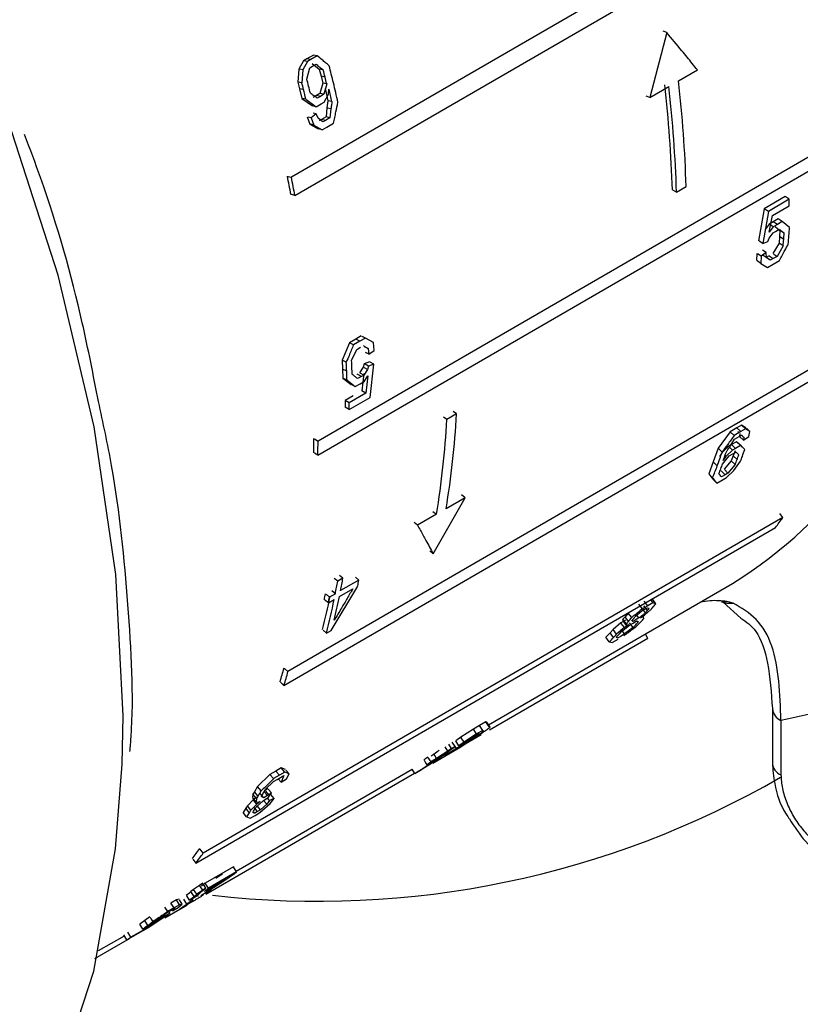
# Model space of a CAD drawing. Units: millimetres. Extents: x 10 to 416, y 10 to 287.
# Drawn here: x 354 to 357, y 74 to 78 of the extents above; entities that cross this region are included whole.
import ezdxf

# ---------------------------------------------------------------- set-up
doc = ezdxf.new("R2010")
doc.units = ezdxf.units.MM

msp = doc.modelspace()

# ---------------------------------------------------------------- linework, layer by layer
at = {"color": 7, "linetype": 'Continuous', "lineweight": 25}
for p, q in [((357.2715, 78.3651), (355.2868, 77.2159)), ((355.2989, 77.1533), (357.2836, 78.3024)), ((356.572, 77.7116), (356.5139, 77.489)), ((356.572, 77.7116), (356.5601, 77.7158)), ((355.3621, 77.634), (355.3402, 77.6213)), ((355.3754, 77.6318), (355.3621, 77.634)), ((355.3283, 77.6144), (355.3127, 77.5863)), ((355.3416, 77.6122), (355.3261, 77.584)), ((355.3402, 77.6213), (355.3283, 77.6144)), ((355.3416, 77.6122), (355.3283, 77.6144)), ((355.3535, 77.6191), (355.3402, 77.6213)), ((355.3535, 77.6191), (355.3416, 77.6122)), ((355.3754, 77.6318), (355.3535, 77.6191)), ((355.3581, 77.6053), (355.3825, 77.5858)), ((355.3595, 77.5961), (355.3715, 77.603)), ((355.3127, 77.5863), (355.3092, 77.5419)), ((355.3261, 77.584), (355.3153, 77.5859)), ((355.3261, 77.584), (355.3226, 77.5394)), ((355.3399, 77.5523), (355.3496, 77.5903)), ((355.3496, 77.5903), (355.3595, 77.5961)), ((355.3959, 77.5833), (355.3825, 77.5858)), ((355.3825, 77.5858), (355.3886, 77.5616)), ((356.612, 77.5458), (356.6771, 77.5835)), ((355.3226, 77.5394), (355.3092, 77.5419)), ((355.3092, 77.5419), (355.315, 77.5189)), ((355.3942, 77.5387), (355.3847, 77.5028)), ((355.402, 77.559), (355.3886, 77.5616)), ((355.3886, 77.5616), (355.3942, 77.5387)), ((355.4077, 77.536), (355.3942, 77.5387)), ((355.4077, 77.536), (355.3982, 77.5)), ((355.3284, 77.5164), (355.315, 77.5189)), ((355.315, 77.5189), (355.3231, 77.4859)), ((355.3847, 77.5028), (355.3728, 77.4959)), ((355.3982, 77.5), (355.3847, 77.5028)), ((355.3982, 77.5), (355.3863, 77.493)), ((355.399, 77.4728), (355.4133, 77.4985)), ((355.4021, 77.5201), (355.412, 77.4782)), ((356.5139, 77.489), (356.579, 77.5267)), ((355.3365, 77.4831), (355.3231, 77.4859)), ((355.3231, 77.4859), (355.3586, 77.4602)), ((355.3365, 77.4831), (355.3721, 77.4573)), ((355.3728, 77.4959), (355.3619, 77.4895)), ((355.3721, 77.4573), (355.389, 77.4671)), ((355.3863, 77.493), (355.3728, 77.4959)), ((355.3863, 77.493), (355.3753, 77.4867)), ((355.389, 77.4671), (355.399, 77.4728)), ((355.412, 77.4782), (355.4087, 77.4533)), ((355.4255, 77.4752), (355.412, 77.4782)), ((356.5139, 77.489), (356.5019, 77.494)), ((355.3721, 77.4327), (355.3548, 77.4198)), ((355.3721, 77.4573), (355.3586, 77.4602)), ((355.3721, 77.4327), (355.3612, 77.4352)), ((355.3789, 77.4179), (355.3721, 77.4327)), ((355.4087, 77.4533), (355.4054, 77.4228)), ((355.4222, 77.4502), (355.4113, 77.4527)), ((355.4222, 77.4502), (355.419, 77.4196)), ((355.3413, 77.4229), (355.3503, 77.398)), ((355.3548, 77.4198), (355.3439, 77.4223)), ((355.3503, 77.398), (355.3786, 77.3816)), ((355.3639, 77.3948), (355.3529, 77.3974)), ((355.3548, 77.4198), (355.3639, 77.3948)), ((355.3856, 77.4132), (355.3789, 77.4179)), ((355.3905, 77.4142), (355.3815, 77.409)), ((355.4054, 77.4228), (355.3905, 77.4142)), ((355.4041, 77.4109), (355.3905, 77.4142)), ((355.4041, 77.4109), (355.3951, 77.4058)), ((355.419, 77.4196), (355.4041, 77.4109)), ((355.419, 77.4196), (355.4054, 77.4228)), ((355.4081, 77.3875), (355.431, 77.4007)), ((355.3639, 77.3948), (355.3922, 77.3783)), ((357.1964, 77.3658), (355.3781, 76.3131)), ((355.3922, 77.3783), (355.3786, 77.3816)), ((355.3922, 77.3783), (355.4081, 77.3875)), ((355.3775, 76.2642), (357.1568, 77.2944)), ((355.2757, 77.219), (355.2868, 77.2159)), ((356.6054, 77.165), (356.5932, 77.1715)), ((356.6054, 77.165), (356.6385, 77.1841)), ((355.2989, 77.1533), (355.2877, 77.1566)), ((356.9774, 77.1497), (356.9058, 77.1082)), ((356.9916, 77.1409), (356.9199, 77.0994)), ((356.9916, 77.1409), (356.9774, 77.1497)), ((356.9058, 77.1082), (356.8867, 76.9987)), ((356.9199, 77.0994), (356.9008, 76.9894)), ((356.9199, 77.0994), (356.9058, 77.1082)), ((356.934, 77.0855), (356.9907, 77.1183)), ((356.9367, 77.064), (356.9228, 77.056)), ((356.9233, 77.0282), (356.934, 77.0855)), ((356.9536, 77.0738), (356.9367, 77.064)), ((356.9508, 77.0549), (356.9367, 77.064)), ((356.9677, 77.0647), (356.9508, 77.0549)), ((356.9677, 77.0647), (356.9536, 77.0738)), ((356.9925, 77.0446), (356.9677, 77.0647)), ((356.9228, 77.056), (356.9092, 77.0374)), ((356.9369, 77.0468), (356.9228, 77.056)), ((356.923, 77.0076), (356.9367, 77.0262)), ((356.9369, 77.0468), (356.9233, 77.0282)), ((356.9367, 77.0262), (356.9446, 77.0308)), ((356.9508, 77.0549), (356.9369, 77.0468)), ((356.9434, 77.0476), (356.9598, 77.0336)), ((356.9446, 77.0308), (356.9576, 77.0383)), ((356.9598, 77.0336), (356.9583, 77.0127)), ((356.9739, 77.0242), (356.9598, 77.0336)), ((356.9008, 76.9894), (356.8883, 76.9976)), ((356.9008, 76.9894), (356.9185, 76.9964)), ((356.9185, 76.9964), (356.923, 77.0076)), ((356.9583, 77.0127), (356.9566, 76.9908)), ((356.9724, 77.0032), (356.9583, 77.0127)), ((356.9129, 76.9582), (356.8948, 76.9456)), ((356.9129, 76.9582), (356.9004, 76.9666)), ((356.9133, 76.9407), (356.9129, 76.9582)), ((356.9566, 76.9908), (356.9355, 76.9547)), ((356.9707, 76.9812), (356.9496, 76.945)), ((356.9707, 76.9812), (356.9566, 76.9908)), ((356.8807, 76.9552), (356.8796, 76.9306)), ((356.8937, 76.9209), (356.8812, 76.9295)), ((356.8948, 76.9456), (356.8823, 76.9541)), ((356.8948, 76.9456), (356.8937, 76.9209)), ((356.9127, 76.9415), (356.8992, 76.9503)), ((356.9226, 76.9472), (356.9127, 76.9415)), ((356.9267, 76.9318), (356.9143, 76.9404)), ((356.9226, 76.9472), (356.9367, 76.9375)), ((356.9367, 76.9375), (356.9267, 76.9318)), ((356.9359, 76.9185), (356.9578, 76.9311)), ((356.9496, 76.945), (356.9367, 76.9375)), ((356.8937, 76.9209), (356.917, 76.9075)), ((356.917, 76.9075), (356.9359, 76.9185)), ((357.26, 76.6729), (355.2752, 75.5239)), ((355.5072, 76.6618), (355.4853, 76.6491)), ((355.5213, 76.6548), (355.4994, 76.6421)), ((355.5261, 76.6728), (355.5072, 76.6618)), ((355.5213, 76.6548), (355.5072, 76.6618)), ((355.5402, 76.6657), (355.5213, 76.6548)), ((355.5677, 76.6498), (355.5402, 76.6657)), ((355.2615, 75.4765), (357.2463, 76.6256)), ((355.4853, 76.6491), (355.4607, 76.5898)), ((355.4994, 76.6421), (355.4853, 76.6491)), ((355.493, 76.5882), (355.5105, 76.6264)), ((355.5105, 76.6264), (355.5235, 76.6339)), ((355.5493, 76.6293), (355.5375, 76.6353)), ((355.5493, 76.6293), (355.5522, 76.6103)), ((355.5522, 76.6103), (355.57, 76.6231)), ((355.57, 76.6231), (355.5677, 76.6498)), ((355.4748, 76.5826), (355.4607, 76.5898)), ((355.4607, 76.5898), (355.462, 76.5592)), ((355.4762, 76.5518), (355.462, 76.5592)), ((355.462, 76.5592), (355.4631, 76.5287)), ((355.5329, 76.5655), (355.5203, 76.5463)), ((355.5366, 76.5772), (355.5329, 76.5655)), ((355.547, 76.5579), (355.5344, 76.5387)), ((355.547, 76.5579), (355.5352, 76.5643)), ((355.5546, 76.584), (355.5366, 76.5772)), ((355.5507, 76.5697), (355.5389, 76.5759)), ((355.5507, 76.5697), (355.547, 76.5579)), ((355.5687, 76.5765), (355.5507, 76.5697)), ((355.5568, 76.4622), (355.5687, 76.5765)), ((355.5687, 76.5765), (355.5569, 76.5828)), ((355.4773, 76.5212), (355.4631, 76.5287)), ((355.4631, 76.5287), (355.491, 76.5069)), ((355.4773, 76.5212), (355.5052, 76.4992)), ((355.5265, 76.5341), (355.5123, 76.5417)), ((355.5265, 76.5341), (355.5136, 76.5266)), ((355.5344, 76.5387), (355.5226, 76.5451)), ((355.5344, 76.5387), (355.5265, 76.5341)), ((355.5345, 76.5439), (355.5275, 76.4847)), ((355.536, 76.517), (355.5487, 76.5362)), ((355.5487, 76.5362), (355.5417, 76.4767)), ((355.5052, 76.4992), (355.491, 76.5069)), ((355.5052, 76.4992), (355.5221, 76.509)), ((355.5221, 76.509), (355.536, 76.517)), ((355.4985, 76.4679), (355.4708, 76.4519)), ((355.5417, 76.4767), (355.485, 76.4439)), ((355.4852, 76.4207), (355.5568, 76.4622)), ((355.5417, 76.4767), (355.5275, 76.4847)), ((355.485, 76.4439), (355.4708, 76.4519)), ((355.4708, 76.4519), (355.471, 76.4288)), ((355.4852, 76.4207), (355.471, 76.4288)), ((355.8194, 76.387), (355.8074, 76.3948)), ((355.8524, 76.4061), (355.8194, 76.387)), ((355.8524, 76.4061), (355.8404, 76.4139)), ((356.8125, 76.3579), (356.7896, 76.3447)), ((356.8284, 76.3671), (356.8125, 76.3579)), ((356.826, 76.3452), (356.8125, 76.3579)), ((356.8419, 76.3544), (356.826, 76.3452)), ((356.8419, 76.3544), (356.8284, 76.3671)), ((356.8433, 76.3586), (356.8284, 76.3671)), ((356.8568, 76.3458), (356.8419, 76.3544)), ((356.8568, 76.3458), (356.8448, 76.3573)), ((355.3663, 76.32), (355.3781, 76.3131)), ((356.7896, 76.3447), (356.7483, 76.2882)), ((356.7895, 76.2958), (356.8046, 76.3193)), ((356.8031, 76.332), (356.7896, 76.3447)), ((356.826, 76.3452), (356.8031, 76.332)), ((356.8046, 76.3193), (356.8195, 76.328)), ((356.815, 76.3459), (356.8192, 76.3417)), ((356.8195, 76.328), (356.8285, 76.3332)), ((356.8223, 76.3391), (356.8213, 76.329)), ((356.8347, 76.3161), (356.8213, 76.329)), ((356.8327, 76.3289), (356.8283, 76.3331)), ((356.8327, 76.3289), (356.8358, 76.3263)), ((356.8347, 76.3161), (356.8532, 76.3283)), ((356.8358, 76.3263), (356.8347, 76.3161)), ((356.8532, 76.3283), (356.8568, 76.3458)), ((356.7483, 76.2882), (356.7315, 76.2413)), ((356.7617, 76.2753), (356.7483, 76.2882)), ((356.784, 76.2951), (356.7623, 76.2739)), ((356.794, 76.3009), (356.784, 76.2951)), ((356.7974, 76.2822), (356.7871, 76.2922)), ((356.8109, 76.3107), (356.794, 76.3009)), ((356.8074, 76.2879), (356.794, 76.3009)), ((356.8074, 76.2879), (356.7974, 76.2822)), ((356.8243, 76.2977), (356.8074, 76.2879)), ((356.8243, 76.2977), (356.8109, 76.3107)), ((356.8264, 76.2969), (356.8109, 76.3107)), ((356.8397, 76.2838), (356.8243, 76.2977)), ((356.8397, 76.2838), (356.8264, 76.2969)), ((355.3775, 76.2642), (355.3656, 76.2713)), ((356.7623, 76.2739), (356.7524, 76.2597)), ((356.7634, 76.234), (356.7863, 76.2621)), ((356.7756, 76.2609), (356.7721, 76.2643)), ((356.7974, 76.2822), (356.7756, 76.2609)), ((356.7863, 76.2621), (356.7982, 76.269)), ((356.7994, 76.2625), (356.7929, 76.2457)), ((356.7982, 76.269), (356.8092, 76.2753)), ((356.8058, 76.2794), (356.7994, 76.2625)), ((356.8127, 76.2493), (356.7994, 76.2625)), ((356.7315, 76.2413), (356.7159, 76.2005)), ((356.7449, 76.2281), (356.7315, 76.2413)), ((356.7929, 76.2457), (356.7683, 76.2167)), ((356.8062, 76.2324), (356.7815, 76.2033)), ((356.8062, 76.2324), (356.7929, 76.2457)), ((356.8016, 76.2116), (356.8248, 76.2445)), ((356.7292, 76.1872), (356.7159, 76.2005)), ((356.7159, 76.2005), (356.73, 76.1826)), ((356.7716, 76.1975), (356.7583, 76.2109)), ((356.7716, 76.1975), (356.7596, 76.1906)), ((356.7651, 76.1818), (356.7771, 76.1887)), ((356.7815, 76.2033), (356.7697, 76.2153)), ((356.7815, 76.2033), (356.7716, 76.1975)), ((356.7771, 76.1887), (356.8016, 76.2116)), ((356.7433, 76.1691), (356.7651, 76.1818)), ((355.7725, 75.9268), (355.8818, 76.1189)), ((355.8818, 76.1189), (355.8168, 76.0813)), ((355.8818, 76.1189), (355.8698, 76.1283)), ((356.9699, 76.0514), (354.9851, 74.9023)), ((355.7837, 76.0621), (355.7187, 76.0245)), ((355.7717, 76.0714), (355.7837, 76.0621)), ((356.9699, 76.0514), (356.959, 76.0652)), ((354.9595, 74.8679), (356.9443, 76.017)), ((355.7187, 76.0245), (355.7067, 76.0338)), ((355.7725, 75.9268), (355.7606, 75.9368)), ((355.4633, 75.8438), (355.4514, 75.8532)), ((355.518, 75.837), (355.5061, 75.8466)), ((355.4234, 75.6647), (355.5139, 75.8167)), ((355.4454, 75.8334), (355.4335, 75.8428)), ((355.4633, 75.8438), (355.4454, 75.8334)), ((355.518, 75.837), (355.4553, 75.8008)), ((355.9621, 75.3415), (356.7974, 75.8252)), ((355.4175, 75.7789), (355.4057, 75.7884)), ((355.4374, 75.7904), (355.4175, 75.7789)), ((355.4374, 75.7904), (355.4255, 75.8)), ((355.4513, 75.7804), (355.497, 75.8069)), ((355.4135, 75.7586), (355.4016, 75.7682)), ((355.4135, 75.7586), (355.4334, 75.7701)), ((356.489, 75.7388), (356.477, 75.7545)), ((356.5069, 75.7492), (356.489, 75.7388)), ((356.5058, 75.7327), (356.494, 75.7485)), ((356.5069, 75.7492), (356.4949, 75.7648)), ((356.5248, 75.7596), (356.5069, 75.7492)), ((356.5346, 75.7562), (356.524, 75.7702)), ((356.5346, 75.7562), (356.5248, 75.7596)), ((356.7655, 75.7617), (356.8259, 75.7071)), ((356.7995, 75.7581), (356.7782, 75.7636)), ((356.4293, 75.711), (356.4222, 75.7027)), ((356.4402, 75.7241), (356.4293, 75.711)), ((356.4411, 75.6953), (356.4293, 75.711)), ((356.4521, 75.7084), (356.4402, 75.7241)), ((356.4656, 75.7135), (356.4872, 75.7315)), ((356.477, 75.7072), (356.4698, 75.7169)), ((356.4819, 75.7073), (356.4956, 75.7168)), ((356.492, 75.7116), (356.4819, 75.7073)), ((356.4872, 75.7315), (356.4972, 75.7373)), ((356.4992, 75.7249), (356.4874, 75.7407)), ((356.492, 75.7116), (356.4907, 75.7134)), ((356.494, 75.7057), (356.492, 75.7116)), ((356.4956, 75.7168), (356.5166, 75.7347)), ((356.4972, 75.7373), (356.5061, 75.7424)), ((356.5061, 75.7424), (356.5124, 75.7405)), ((356.4152, 75.6901), (356.3883, 75.6676)), ((356.4303, 75.7001), (356.4152, 75.6901)), ((356.4269, 75.6742), (356.4165, 75.6884)), ((356.4168, 75.6608), (356.444, 75.6825)), ((356.434, 75.6869), (356.4222, 75.7027)), ((356.4222, 75.7027), (356.4222, 75.6969)), ((356.4339, 75.6811), (356.4235, 75.6952)), ((356.4421, 75.6842), (356.4269, 75.6742)), ((356.434, 75.6869), (356.4339, 75.6811)), ((356.4339, 75.6811), (356.4421, 75.6842)), ((356.444, 75.6825), (356.4569, 75.69)), ((356.4566, 75.6744), (356.445, 75.6904)), ((356.4571, 75.6957), (356.4541, 75.6998)), ((356.4569, 75.69), (356.4689, 75.6969)), ((356.467, 75.7015), (356.4571, 75.6957)), ((356.477, 75.7072), (356.467, 75.7015)), ((355.3958, 75.6657), (355.4075, 75.6555)), ((355.4075, 75.6555), (355.4234, 75.6647)), ((356.3781, 75.6565), (356.3638, 75.6412)), ((356.3883, 75.6676), (356.3781, 75.6565)), ((356.3898, 75.6405), (356.3781, 75.6565)), ((356.4, 75.6516), (356.3883, 75.6676)), ((356.4269, 75.6742), (356.4, 75.6516)), ((356.4157, 75.6455), (356.4038, 75.6386)), ((356.4277, 75.6524), (356.4157, 75.6455)), ((356.4277, 75.6524), (356.4161, 75.6686)), ((356.4566, 75.6744), (356.4277, 75.6524)), ((356.5074, 75.6371), (356.4988, 75.6523)), ((356.5074, 75.6371), (355.9647, 75.3229)), ((356.3754, 75.6251), (356.3638, 75.6412)), ((356.3754, 75.6251), (356.3853, 75.6232)), ((356.3853, 75.6232), (356.4052, 75.6347)), ((355.2752, 75.5239), (355.2635, 75.5343)), ((355.2615, 75.4765), (355.2499, 75.4872)), ((356.9337, 75.3971), (356.9337, 75.2109)), ((355.953, 75.3517), (355.9311, 75.339)), ((355.9637, 75.3348), (355.953, 75.3517)), ((355.9566, 75.3503), (355.953, 75.3517)), ((355.9672, 75.3334), (355.9566, 75.3503)), ((356.9631, 75.3562), (356.9631, 75.17)), ((355.9102, 75.3269), (355.8673, 75.2991)), ((355.9367, 75.3068), (355.8683, 75.2671)), ((355.9209, 75.3101), (355.878, 75.2822)), ((355.9293, 75.3086), (355.8952, 75.2867)), ((355.9034, 75.2908), (355.9432, 75.3161)), ((355.9311, 75.339), (355.9102, 75.3269)), ((355.9209, 75.3101), (355.9102, 75.3269)), ((355.9161, 75.3052), (355.929, 75.3127)), ((355.9418, 75.3222), (355.9209, 75.3101)), ((355.9293, 75.3086), (355.9274, 75.3117)), ((355.9418, 75.3222), (355.9311, 75.339)), ((355.8811, 75.275), (355.8095, 75.2335)), ((355.8354, 75.2605), (355.8259, 75.2754)), ((355.8473, 75.2675), (355.8378, 75.2823)), ((355.8673, 75.2991), (355.8498, 75.2865)), ((355.8604, 75.2696), (355.8498, 75.2865)), ((355.8952, 75.2867), (355.8517, 75.2599)), ((355.878, 75.2822), (355.8604, 75.2696)), ((355.8604, 75.2696), (355.877, 75.279)), ((355.8608, 75.2646), (355.9034, 75.2908)), ((355.878, 75.2822), (355.8686, 75.2972)), ((355.8811, 75.275), (355.8802, 75.2765)), ((355.8952, 75.2867), (355.8931, 75.2902)), ((355.7706, 75.2106), (355.8671, 75.2664)), ((355.7838, 75.2267), (355.7744, 75.2416)), ((355.8225, 75.2517), (355.7838, 75.2267)), ((355.8225, 75.2517), (355.8131, 75.2666)), ((355.8164, 75.2384), (355.8138, 75.2427)), ((355.8149, 75.2368), (355.8332, 75.2479)), ((355.8517, 75.2599), (355.8164, 75.2384)), ((355.8354, 75.2605), (355.8225, 75.2517)), ((355.8332, 75.2479), (355.8608, 75.2646)), ((355.8473, 75.2675), (355.8354, 75.2605)), ((355.7506, 75.2048), (355.7605, 75.2108)), ((355.7605, 75.2108), (355.7914, 75.23)), ((355.778, 75.2151), (355.7769, 75.2171)), ((355.7089, 75.1749), (354.9936, 74.7608)), ((355.0974, 74.8408), (355.7001, 75.1898)), ((355.2332, 75.183), (355.2133, 75.1715)), ((355.2521, 75.1939), (355.2332, 75.183)), ((355.2459, 75.1686), (355.2332, 75.183)), ((355.2648, 75.1795), (355.2459, 75.1686)), ((355.2648, 75.1795), (355.2521, 75.1939)), ((355.2666, 75.1885), (355.2521, 75.1939)), ((355.2793, 75.174), (355.2648, 75.1795)), ((355.2793, 75.174), (355.2683, 75.1866)), ((355.2701, 75.1567), (355.2793, 75.174)), ((355.709, 75.1748), (355.7, 75.1901)), ((355.709, 75.1748), (355.7269, 75.1852)), ((355.2133, 75.1715), (355.1709, 75.1305)), ((355.1984, 75.1209), (355.2261, 75.1475)), ((355.226, 75.1571), (355.2133, 75.1715)), ((355.2459, 75.1686), (355.226, 75.1571)), ((355.2261, 75.1475), (355.2381, 75.1544)), ((355.2381, 75.1544), (355.261, 75.1676)), ((355.2413, 75.1563), (355.2513, 75.1448)), ((355.261, 75.1676), (355.2513, 75.1448)), ((355.2513, 75.1448), (355.2701, 75.1567)), ((355.1602, 75.112), (355.1553, 75.1035)), ((355.1709, 75.1305), (355.1602, 75.112)), ((355.1729, 75.0973), (355.1602, 75.112)), ((355.1836, 75.116), (355.1709, 75.1305)), ((355.1922, 75.0914), (355.1797, 75.1062)), ((355.2052, 75.0989), (355.1926, 75.1137)), ((355.2059, 75.1229), (355.1976, 75.1166)), ((355.2101, 75.1018), (355.1992, 75.1146)), ((355.2058, 75.0905), (355.2185, 75.1081)), ((355.2185, 75.1081), (355.2075, 75.1209)), ((355.2185, 75.1081), (355.2101, 75.1018)), ((355.1558, 75.0851), (355.136, 75.0646)), ((355.1553, 75.1035), (355.1536, 75.0931)), ((355.1679, 75.0888), (355.1553, 75.1035)), ((355.1662, 75.0783), (355.1553, 75.0911)), ((355.1671, 75.094), (355.1558, 75.0851)), ((355.1684, 75.0703), (355.1575, 75.0831)), ((355.1679, 75.0888), (355.1662, 75.0783)), ((355.1662, 75.0783), (355.1731, 75.0769)), ((355.1796, 75.0792), (355.1684, 75.0703)), ((355.1731, 75.0769), (355.1796, 75.0792)), ((355.1793, 75.0409), (355.2139, 75.0717)), ((355.1913, 75.0826), (355.2042, 75.0901)), ((355.2028, 75.0699), (355.1919, 75.0829)), ((355.2052, 75.0989), (355.1922, 75.0914)), ((355.2114, 75.0823), (355.2028, 75.0699)), ((355.2042, 75.0901), (355.2058, 75.0905)), ((355.2114, 75.0823), (355.2048, 75.0902)), ((355.2101, 75.1018), (355.2052, 75.0989)), ((355.2274, 75.0897), (355.2114, 75.0823)), ((355.2139, 75.0717), (355.2274, 75.0897)), ((355.2274, 75.0897), (355.2165, 75.1027)), ((355.1304, 75.0557), (355.1213, 75.0417)), ((355.1337, 75.0267), (355.1213, 75.0417)), ((355.136, 75.0646), (355.1304, 75.0557)), ((355.1428, 75.0407), (355.1304, 75.0557)), ((355.1485, 75.0497), (355.136, 75.0646)), ((355.1684, 75.0703), (355.1485, 75.0497)), ((355.1612, 75.0385), (355.1564, 75.0444)), ((355.1712, 75.0443), (355.1588, 75.0593)), ((355.1712, 75.0443), (355.1612, 75.0385)), ((355.1624, 75.0311), (355.1793, 75.0409)), ((355.1811, 75.05), (355.1703, 75.0631)), ((355.1811, 75.05), (355.1712, 75.0443)), ((355.2028, 75.0699), (355.1811, 75.05)), ((355.1337, 75.0267), (355.1455, 75.0213)), ((355.1455, 75.0213), (355.1624, 75.0311)), ((354.9851, 74.9023), (354.9745, 74.9157)), ((354.949, 74.8814), (354.9595, 74.8679)), ((355.0883, 74.8548), (354.9918, 74.799)), ((355.0992, 74.8381), (355.0027, 74.7822)), ((355.0992, 74.8381), (355.0883, 74.8548)), ((355.0924, 74.8325), (355.0992, 74.8381)), ((354.9897, 74.772), (355.0613, 74.8135)), ((355.0205, 74.7849), (355.0552, 74.8072)), ((355.0453, 74.8267), (355.0276, 74.815)), ((355.0561, 74.8099), (355.0383, 74.7981)), ((355.0506, 74.8303), (355.0453, 74.8267)), ((355.0552, 74.8072), (355.0924, 74.8325)), ((355.0561, 74.8099), (355.0558, 74.8103)), ((354.952, 74.7779), (354.9431, 74.7707)), ((354.9539, 74.754), (354.9431, 74.7707)), ((354.9722, 74.7919), (354.952, 74.7779)), ((354.9629, 74.7612), (354.952, 74.7779)), ((354.9831, 74.7753), (354.9629, 74.7612)), ((354.9719, 74.766), (354.985, 74.7751)), ((354.9833, 74.7992), (354.9722, 74.7919)), ((354.9831, 74.7753), (354.9735, 74.7899)), ((354.9773, 74.7574), (355.0205, 74.7849)), ((354.9918, 74.799), (354.9789, 74.7889)), ((354.9942, 74.7825), (354.9831, 74.7753)), ((354.9942, 74.7825), (354.9847, 74.7971)), ((354.985, 74.7751), (354.9928, 74.7801)), ((355.0027, 74.7822), (354.9918, 74.799)), ((354.9928, 74.7801), (354.9942, 74.7825)), ((354.9955, 74.7653), (354.9939, 74.768)), ((354.994, 74.7629), (355.0121, 74.7748)), ((355.0112, 74.7805), (354.9944, 74.7698)), ((355.0121, 74.7748), (354.9955, 74.7653)), ((355.0121, 74.7748), (355.01, 74.7782)), ((355.0383, 74.7981), (355.0112, 74.7805)), ((355.0383, 74.7981), (355.0373, 74.7996)), ((354.8933, 74.7423), (354.8744, 74.7314)), ((354.9024, 74.7442), (354.8933, 74.7423)), ((354.9041, 74.7256), (354.8933, 74.7423)), ((354.9131, 74.7273), (354.9037, 74.7421)), ((354.9294, 74.728), (354.9189, 74.745)), ((354.9377, 74.7413), (354.9283, 74.756)), ((354.951, 74.7419), (354.9294, 74.728)), ((354.9377, 74.7413), (354.9576, 74.7528)), ((354.9557, 74.7403), (354.9427, 74.7328)), ((354.9639, 74.7597), (354.9719, 74.766)), ((354.9738, 74.7655), (354.9639, 74.7597)), ((354.9691, 74.7536), (354.9656, 74.7591)), ((354.9738, 74.7655), (354.973, 74.7667)), ((354.9828, 74.7609), (354.9846, 74.758)), ((354.9051, 74.7095), (354.8532, 74.6795)), ((354.8633, 74.7019), (354.8538, 74.7166)), ((354.8616, 74.6985), (354.8746, 74.706)), ((354.8852, 74.7146), (354.8633, 74.7019)), ((354.8709, 74.6963), (354.8674, 74.7019)), ((354.8852, 74.7146), (354.8744, 74.7314)), ((354.8746, 74.706), (354.8845, 74.7118)), ((354.8798, 74.7051), (354.8991, 74.7165)), ((354.889, 74.7124), (354.8798, 74.7051)), ((354.9041, 74.7256), (354.8852, 74.7146)), ((354.8991, 74.7165), (354.9131, 74.7273)), ((354.9131, 74.7273), (354.9041, 74.7256)), ((354.9074, 74.7116), (354.9293, 74.7243)), ((354.9427, 74.7328), (354.9308, 74.7259)), ((354.7847, 74.6718), (354.7675, 74.6594)), ((354.8017, 74.6845), (354.7847, 74.6718)), ((354.7953, 74.6549), (354.7847, 74.6718)), ((354.8339, 74.6729), (354.794, 74.6469)), ((354.7951, 74.6467), (354.8709, 74.6963)), ((354.8142, 74.6608), (354.8339, 74.6729)), ((354.826, 74.6691), (354.8181, 74.6645)), ((354.826, 74.6691), (354.8236, 74.673)), ((354.8457, 74.6813), (354.826, 74.6691)), ((354.8277, 74.6761), (354.8616, 74.6985)), ((354.8457, 74.6813), (354.8427, 74.686)), ((354.855, 74.6874), (354.8457, 74.6813)), ((354.855, 74.6874), (354.852, 74.6922)), ((354.8709, 74.6963), (354.855, 74.6874)), ((354.7235, 74.6052), (354.7951, 74.6467)), ((354.794, 74.6469), (354.7373, 74.6141)), ((354.7906, 74.6432), (354.766, 74.629)), ((354.778, 74.6424), (354.7675, 74.6594)), ((354.778, 74.6424), (354.7834, 74.643)), ((354.7834, 74.643), (354.8003, 74.6528)), ((354.8003, 74.6528), (354.8142, 74.6608)), ((354.8181, 74.6645), (354.8051, 74.657)), ((354.7311, 74.6088), (354.6132, 74.5406)), ((354.6268, 74.5683), (354.715, 74.6194)), ((354.7235, 74.6052), (354.7132, 74.6224)), ((354.7373, 74.6141), (354.7269, 74.6312))]:
    msp.add_line(p, q, dxfattribs=at)
at = {"color": 8, "linetype": 'Continuous', "lineweight": 25}
for p, q in [((356.7594, 75.7626), (356.7782, 75.7636)), ((356.7628, 75.7628), (356.7644, 75.7622)), ((355.8436, 75.2732), (355.8425, 75.275)), ((355.8517, 75.2599), (355.8472, 75.2674)), ((355.0112, 74.7805), (355.0094, 74.7834))]:
    msp.add_line(p, q, dxfattribs=at)
at = {"color": 8, "linetype": 'Continuous', "lineweight": 25, "flags": 128}
for points in [[(354.7071, 75.2064), (354.7104, 75.3723), (354.6857, 75.8562), (354.6113, 76.3617), (354.4884, 76.8812), (354.3187, 77.4068), (354.1049, 77.9307), (353.8502, 78.4449), (353.5583, 78.9418), (353.2338, 79.4139), (352.8814, 79.8541), (352.5064, 80.2557)], [(356.7685, 75.7606), (356.7777, 75.7584), (356.7995, 75.7581)]]:
    msp.add_lwpolyline(points, dxfattribs=at)
at = {"color": 7, "linetype": 'Continuous', "lineweight": 25, "flags": 128}
for points in [[(356.9496, 76.945), (356.9461, 76.9475), (356.9426, 76.9499), (356.9372, 76.9536)], [(355.5284, 76.6716), (355.5296, 76.671), (355.5332, 76.6692), (355.5402, 76.6657)], [(355.5522, 76.6103), (355.5487, 76.6122), (355.5451, 76.614), (355.5404, 76.6164)], [(356.7433, 76.1691), (356.7399, 76.1725), (356.7366, 76.1759), (356.7315, 76.1812)], [(356.5171, 75.7696), (356.5189, 75.7673), (356.5248, 75.7596)], [(353.7371, 73.2235), (353.8468, 73.2932), (354.102, 73.5135), (354.3164, 73.7906), (354.4866, 74.1204), (354.6101, 74.4978), (354.6851, 74.9172), (354.7071, 75.2064)], [(355.7413, 75.2198), (355.7432, 75.2166), (355.7464, 75.2114), (355.7506, 75.2048)], [(355.7646, 75.2148), (355.7619, 75.219), (355.7593, 75.2232), (355.7552, 75.2297)], [(354.803, 74.6824), (354.8044, 74.6803), (354.8071, 74.676), (354.8124, 74.6677)]]:
    msp.add_lwpolyline(points, dxfattribs=at)
at = {"color": 7, "linetype": 'Continuous', "lineweight": 25}
for centre, radius, start, end in [((349.9461, 76.2058), 5.6212, 13.9291, 14.1846), ((349.9873, 76.223), 5.6003, 13.5921, 14.2121), ((349.8734, 76.1635), 5.6203, 13.929, 14.171), ((349.8886, 76.1732), 5.623, 13.9425, 14.1979), ((349.9788, 76.214), 5.5875, 13.6861, 13.9291), ((350.0752, 76.2443), 5.5099, 12.8839, 13.5923), ((352.3315, 77.0422), 4.2618, 1.7533, 6.6063), ((352.3573, 77.053), 4.2831, 1.7533, 6.6065), ((349.9123, 76.1731), 5.5801, 13.5779, 13.9291), ((349.9222, 76.1815), 5.5884, 13.6861, 13.9425), ((350.0563, 76.2336), 5.5109, 13.0201, 13.4697), ((352.3243, 77.0339), 4.2831, 1.7533, 6.6063), ((350.207, 76.2092), 5.1659, 10.5765, 11.2811), ((350.1814, 76.1976), 5.206, 10.5779, 11.2805), ((353.4644, 77.2694), 3.5295, 357.5461, 357.9127), ((353.6468, 77.2633), 3.3528, 355.767, 356.2603), ((353.676, 77.2494), 3.3056, 355.3455, 355.7285), ((353.6393, 77.2522), 3.3424, 355.7285, 356.0897), ((353.6958, 77.2597), 3.3037, 355.2688, 355.767), ((351.4268, 76.4015), 4.0705, 2.2954, 2.6288), ((351.4068, 76.3911), 4.0725, 2.2621, 2.6954), ((351.4664, 76.4031), 4.0308, 1.9765, 2.2954), ((351.4597, 76.3931), 4.0196, 1.825, 2.2621), ((351.6515, 76.4007), 3.8337, 0.2988, 0.6458), ((352.6912, 76.5662), 3.1333, 350.7428, 356.7208), ((352.7242, 76.5853), 3.1333, 350.743, 356.7208), ((351.6901, 76.3466), 3.674, 358.8488, 359.6067), ((351.6763, 76.3385), 3.7019, 358.8502, 359.6061), ((354.6943, 76.9876), 2.1867, 339.6783, 340.9902), ((354.7128, 76.9977), 2.186, 339.9053, 340.738), ((354.8225, 77.0129), 2.1317, 339.0093, 339.4969), ((354.861, 77.0153), 2.1096, 338.57, 339.0351), ((354.835, 77.0253), 2.1374, 339.0355, 339.7015), ((354.7536, 76.9656), 2.1235, 338.4941, 339.6776), ((354.788, 76.9725), 2.1089, 338.5438, 339.0349), ((354.7662, 76.9808), 2.1323, 339.0348, 339.4967), ((354.8449, 77.0043), 2.1077, 338.5181, 339.0093), ((355.6903, 76.9772), 1.5794, 322.5553, 324.1132), ((352.7161, 76.3192), 2.7722, 349.0035, 349.9081), ((352.734, 76.3295), 2.7722, 349.0036, 349.9081), ((352.8471, 76.3561), 2.7208, 348.5661, 349.0022), ((352.8722, 76.2959), 2.5987, 346.0031, 348.5803), ((352.7461, 76.3066), 2.7073, 348.5658, 349.002), ((352.7466, 76.2979), 2.7208, 348.5658, 349.002), ((352.8639, 76.3034), 2.6397, 346.7924, 348.5727), ((352.8733, 76.2872), 2.6117, 346.0031, 348.5803), ((355.3656, 76.7207), 1.5155, 319.7983, 320.4748), ((355.3092, 76.6764), 1.5048, 319.8617, 320.2184), ((355.3547, 76.7044), 1.5064, 319.4421, 319.8302), ((355.3493, 76.709), 1.5134, 319.8302, 320.2171), ((355.3731, 76.7144), 1.5058, 319.4098, 319.798), ((355.2903, 76.6668), 1.5061, 319.4095, 319.83), ((355.2829, 76.6731), 1.5158, 319.8302, 320.4744), ((355.3077, 76.6776), 1.5067, 319.4419, 319.8623), ((355.3943, 76.6779), 1.4613, 316.627, 317.1551), ((355.3883, 76.6836), 1.4696, 317.1551, 317.7141), ((355.4137, 76.687), 1.4594, 316.3626, 317.1555), ((355.406, 76.6941), 1.4699, 317.1552, 317.747), ((355.3111, 76.6397), 1.4704, 317.1878, 317.7794), ((355.3353, 76.6443), 1.4618, 316.6598, 317.1878), ((355.3294, 76.6497), 1.4699, 317.1878, 317.7138), ((355.319, 76.6324), 1.4596, 316.3623, 317.188), ((352.9758, 76.1728), 2.3728, 343.2498, 344.4332), ((352.9745, 76.1648), 2.3883, 343.2511, 344.4327), ((355.1468, 76.4138), 1.3542, 305.3004, 305.717), ((355.1464, 76.4144), 1.3549, 305.7171, 306.1684), ((355.1658, 76.4227), 1.3524, 305.0917, 305.6825), ((355.1641, 76.425), 1.3553, 305.6826, 306.342), ((355.1717, 76.4138), 1.3417, 301.2198, 301.9187), ((355.0889, 76.3806), 1.3545, 305.578, 306.1335), ((355.0275, 76.3387), 1.3489, 301.2264, 307.4241), ((355.0012, 76.3422), 1.3452, 304.5917, 306.0644), ((355.011, 76.3263), 1.3465, 301.223, 306.0685), ((354.9637, 76.3239), 1.3481, 305.1611, 305.8898), ((354.9708, 76.3118), 1.3541, 305.1608, 305.8899), ((353.6493, 75.9854), 1.7635, 329.7641, 330.4629), ((353.6824, 75.9869), 1.746, 329.324, 329.793), ((353.6696, 75.9943), 1.7607, 329.793, 330.2594), ((353.6633, 75.9772), 1.7473, 329.4413, 329.7635), ((353.7325, 75.943), 1.6743, 326.8193, 327.3921), ((353.7216, 75.9499), 1.6872, 327.3918, 327.7517), ((353.7483, 75.9547), 1.6767, 327.0004, 327.3919), ((353.7391, 75.9605), 1.6876, 327.3919, 327.7817), ((353.6988, 75.8397), 1.5727, 322.5515, 324.1083), ((353.7037, 75.8297), 1.5818, 322.5524, 324.108), ((354.0985, 75.8363), 1.3597, 307.538, 308.4009), ((354.1535, 75.8535), 1.3671, 307.711, 308.4011), ((354.183, 75.8482), 1.3475, 303.927, 304.3451), ((354.1051, 75.8249), 1.3665, 307.538, 308.4009), ((354.1022, 75.8285), 1.3711, 308.4007, 308.8828), ((354.125, 75.8364), 1.3665, 307.538, 308.4009), ((354.166, 75.8365), 1.346, 303.2994, 303.9619), ((354.1648, 75.8382), 1.3479, 303.9618, 304.554), ((354.1837, 75.847), 1.3462, 303.4738, 303.927), ((353.9901, 75.75), 1.3593, 306.3256, 307.2263), ((354.0102, 75.7574), 1.3555, 305.7356, 306.3949), ((354.0081, 75.7602), 1.3591, 306.395, 307.0878), ((353.9929, 75.7463), 1.3546, 305.423, 306.3256), ((354.0051, 75.7406), 1.3435, 302.3215, 303.0197)]:
    msp.add_arc(centre, radius, start, end, dxfattribs=at)
at = {"color": 8, "linetype": 'Continuous', "lineweight": 25}
for centre, radius, start, end in [((355.9341, 77.203), 1.6259, 302.0706, 344.7462), ((356.9839, 75.4023), 0.0506, 186.4703, 245.6439), ((356.9815, 75.2143), 0.048, 184.079, 247.3504), ((355.3781, 77.9022), 3.1649, 263.4397, 300.0253)]:
    msp.add_arc(centre, radius, start, end, dxfattribs=at)
at = {"color": 7, "linetype": 'Continuous', "lineweight": 25}
for points, knots in [([(356.6771, 77.5835), (356.6712, 77.5908), (356.6536, 77.6127), (356.619, 77.6552), (356.5893, 77.6908), (356.572, 77.7116)], [0, 0, 0, 0, 0.172581, 0.517752, 1, 1, 1, 1]), ([(355.3715, 77.603), (355.3756, 77.5997), (355.3817, 77.5948), (355.3898, 77.5882), (355.3939, 77.5849), (355.3959, 77.5833)], [0, 0, 0, 0, 0.499997, 0.749998, 1, 1, 1, 1]), ([(355.4162, 77.598), (355.4122, 77.6013), (355.4042, 77.6079), (355.3906, 77.6192), (355.381, 77.6272), (355.3754, 77.6318)], [0, 0, 0, 0, 0.294793, 0.589586, 1, 1, 1, 1]), ([(355.3753, 77.4867), (355.3733, 77.4882), (355.3692, 77.4912), (355.3614, 77.4968), (355.3557, 77.501), (355.352, 77.5037)], [0, 0, 0, 0, 0.2619922, 0.5239844, 1, 1, 1, 1]), ([(355.4133, 77.4985), (355.4135, 77.5001), (355.4139, 77.5032), (355.4144, 77.5079), (355.415, 77.5126), (355.4154, 77.5157), (355.4156, 77.5173)], [0, 0, 0, 0, 0.249991, 0.499983, 0.749992, 1, 1, 1, 1]), ([(355.4255, 77.4752), (355.4251, 77.4719), (355.4243, 77.4661), (355.4232, 77.4578), (355.4226, 77.4527), (355.4222, 77.4502)], [0, 0, 0, 0, 0.395328, 0.697664, 1, 1, 1, 1]), ([(355.431, 77.4007), (355.4324, 77.4073), (355.4352, 77.4203), (355.4404, 77.4443), (355.444, 77.4618), (355.4463, 77.4728)], [0, 0, 0, 0, 0.271314, 0.542628, 1, 1, 1, 1]), ([(355.3951, 77.4058), (355.3943, 77.4064), (355.3927, 77.4076), (355.3896, 77.4101), (355.3872, 77.4119), (355.3856, 77.4132)], [0, 0, 0, 0, 0.2500235, 0.500034, 1, 1, 1, 1]), ([(354.6263, 76.4482), (354.6088, 76.538), (354.5598, 76.7901), (354.4729, 77.0982), (354.3919, 77.3132), (354.3733, 77.3624)], [0, 0, 0, 0, 0.298683, 0.839607, 1, 1, 1, 1]), ([(356.9576, 77.0383), (356.9603, 77.036), (356.9644, 77.0324), (356.9698, 77.0277), (356.9725, 77.0254), (356.9739, 77.0242)], [0, 0, 0, 0, 0.499998, 0.749999, 1, 1, 1, 1]), ([(356.9578, 76.9311), (356.9609, 76.9369), (356.9672, 76.9484), (356.9774, 76.9671), (356.9844, 76.98), (356.9882, 76.9872)], [0, 0, 0, 0, 0.309009, 0.618019, 1, 1, 1, 1]), ([(356.9267, 76.9318), (356.9253, 76.9327), (356.9224, 76.9347), (356.9179, 76.9376), (356.9149, 76.9397), (356.9133, 76.9407)], [0, 0, 0, 0, 0.322879, 0.661439, 1, 1, 1, 1]), ([(355.4994, 76.6421), (355.4969, 76.636), (355.4919, 76.6237), (355.4837, 76.6038), (355.478, 76.5901), (355.4748, 76.5826)], [0, 0, 0, 0, 0.309008, 0.618015, 1, 1, 1, 1]), ([(355.5334, 76.6397), (355.5351, 76.6386), (355.5386, 76.6363), (355.5439, 76.6328), (355.5475, 76.6305), (355.5493, 76.6293)], [0, 0, 0, 0, 0.32288, 0.661439, 1, 1, 1, 1]), ([(355.5136, 76.5266), (355.5104, 76.5292), (355.5042, 76.5343), (355.498, 76.5395), (355.4948, 76.5421)], [0, 0, 0, 0, 0.499998, 1, 1, 1, 1]), ([(354.734, 75.2499), (354.7355, 75.2663), (354.7492, 75.425), (354.7302, 75.7528), (354.6937, 76.1377), (354.6422, 76.3749), (354.6263, 76.4482)], [0, 0, 0, 0, 0.0448986, 0.435052, 0.8252298, 1, 1, 1, 1]), ([(356.8031, 76.332), (356.7994, 76.3268), (356.7919, 76.3165), (356.7782, 76.2976), (356.7681, 76.2839), (356.7617, 76.2753)], [0, 0, 0, 0, 0.271314, 0.542628, 1, 1, 1, 1]), ([(356.8285, 76.3332), (356.8288, 76.3328), (356.8295, 76.3321), (356.8309, 76.3307), (356.832, 76.3296), (356.8327, 76.3289)], [0, 0, 0, 0, 0.250023, 0.500034, 1, 1, 1, 1]), ([(356.7764, 76.2765), (356.7782, 76.2791), (356.7812, 76.2835), (356.7855, 76.2899), (356.7881, 76.2938), (356.7895, 76.2958)], [0, 0, 0, 0, 0.395328, 0.697664, 1, 1, 1, 1]), ([(356.7756, 76.2609), (356.7748, 76.2597), (356.7732, 76.2573), (356.7707, 76.2537), (356.7682, 76.2502), (356.7666, 76.2478), (356.7657, 76.2466)], [0, 0, 0, 0, 0.249991, 0.499983, 0.749992, 1, 1, 1, 1]), ([(356.8092, 76.2753), (356.8101, 76.2745), (356.8118, 76.2729), (356.8151, 76.2699), (356.8176, 76.2677), (356.8191, 76.2662)], [0, 0, 0, 0, 0.2619921, 0.5239842, 1, 1, 1, 1]), ([(356.7292, 76.1872), (356.7306, 76.1854), (356.7334, 76.1818), (356.7381, 76.1758), (356.7414, 76.1716), (356.7433, 76.1691)], [0, 0, 0, 0, 0.294799, 0.589597, 1, 1, 1, 1]), ([(356.7596, 76.1906), (356.7582, 76.1923), (356.756, 76.1949), (356.753, 76.1984), (356.7515, 76.2002), (356.7508, 76.201)], [0, 0, 0, 0, 0.499997, 0.749998, 1, 1, 1, 1]), ([(355.7187, 76.0245), (355.722, 76.0187), (355.7319, 76.0012), (355.7502, 75.9684), (355.7643, 75.942), (355.7725, 75.9268)], [0, 0, 0, 0, 0.174307, 0.522929, 1, 1, 1, 1]), ([(355.497, 75.8069), (355.4907, 75.796), (355.4779, 75.774), (355.4569, 75.7384), (355.442, 75.714), (355.4338, 75.7003)], [0, 0, 0, 0, 0.306619, 0.613238, 1, 1, 1, 1]), ([(356.7782, 75.7636), (356.7596, 75.7656), (356.731, 75.7688), (356.6974, 75.7626), (356.6856, 75.7605)], [0, 0, 0, 0, 0.649322, 1, 1, 1, 1]), ([(356.7597, 75.7626), (356.761, 75.7624), (356.7628, 75.7621), (356.7647, 75.7617), (356.7666, 75.7613), (356.7676, 75.7609), (356.7683, 75.7607)], [0, 0, 0, 0, 0.300579, 0.425533, 0.594268, 1, 1, 1, 1]), ([(356.9631, 75.3562), (356.9597, 75.4476), (356.9546, 75.5849), (356.8837, 75.7091), (356.8275, 75.7418), (356.7995, 75.7581)], [0, 0, 0, 0, 0.5000654, 0.7508467, 1, 1, 1, 1]), ([(356.489, 75.7388), (356.484, 75.7347), (356.4753, 75.7275), (356.463, 75.7174), (356.4557, 75.7114), (356.4521, 75.7084)], [0, 0, 0, 0, 0.407922, 0.703961, 1, 1, 1, 1]), ([(356.4992, 75.7249), (356.4966, 75.7229), (356.4917, 75.7189), (356.4843, 75.713), (356.4794, 75.7092), (356.477, 75.7072)], [0, 0, 0, 0, 0.345112, 0.672553, 1, 1, 1, 1]), ([(356.4251, 75.6462), (356.4303, 75.6502), (356.4404, 75.6577), (356.4554, 75.6689), (356.465, 75.6762), (356.4699, 75.6798)], [0, 0, 0, 0, 0.35135, 0.675674, 1, 1, 1, 1]), ([(356.4571, 75.6957), (356.4565, 75.696), (356.4555, 75.6964), (356.4539, 75.6972), (356.4529, 75.6976), (356.4524, 75.6979)], [0, 0, 0, 0, 0.356675, 0.678337, 1, 1, 1, 1]), ([(356.4689, 75.6969), (356.4695, 75.6967), (356.4706, 75.6963), (356.4728, 75.6956), (356.4744, 75.6951), (356.4755, 75.6947)], [0, 0, 0, 0, 0.263144, 0.526287, 1, 1, 1, 1]), ([(356.8259, 75.7071), (356.844, 75.6942), (356.8862, 75.6642), (356.923, 75.5524), (356.93, 75.4507), (356.9337, 75.3971)], [0, 0, 0, 0, 0.262199, 0.610793, 1, 1, 1, 1]), ([(356.4038, 75.6386), (356.4033, 75.6388), (356.4024, 75.6392), (356.4006, 75.64), (356.3993, 75.6406), (356.3985, 75.641)], [0, 0, 0, 0, 0.269706, 0.539412, 1, 1, 1, 1]), ([(355.941, 75.3196), (355.9414, 75.3197), (355.9424, 75.3198), (355.9441, 75.3202), (355.9453, 75.3204), (355.946, 75.3206)], [0, 0, 0, 0, 0.286012, 0.572025, 1, 1, 1, 1]), ([(355.9672, 75.3334), (355.9668, 75.3335), (355.966, 75.3338), (355.9648, 75.3343), (355.9641, 75.3347), (355.9637, 75.3348)], [0, 0, 0, 0, 0.361076, 0.680537, 1, 1, 1, 1]), ([(355.8876, 75.2867), (355.8903, 75.2884), (355.8957, 75.2919), (355.9052, 75.2981), (355.912, 75.3025), (355.9161, 75.3052)], [0, 0, 0, 0, 0.285002, 0.570003, 1, 1, 1, 1]), ([(355.7838, 75.2267), (355.781, 75.2249), (355.7764, 75.2221), (355.77, 75.2181), (355.7664, 75.2159), (355.7646, 75.2148)], [0, 0, 0, 0, 0.439819, 0.719934, 1, 1, 1, 1]), ([(355.7914, 75.23), (355.7925, 75.2307), (355.7945, 75.232), (355.7986, 75.2346), (355.8017, 75.2366), (355.8037, 75.2379)], [0, 0, 0, 0, 0.252396, 0.504795, 1, 1, 1, 1]), ([(355.8095, 75.2335), (355.8099, 75.2338), (355.8108, 75.2344), (355.8126, 75.2355), (355.814, 75.2363), (355.8149, 75.2368)], [0, 0, 0, 0, 0.2499, 0.500137, 1, 1, 1, 1]), ([(356.9337, 75.2109), (356.9355, 75.1877), (356.9401, 75.1299), (356.962, 75.0606), (356.9883, 75.0248), (356.9922, 75.0195)], [0, 0, 0, 0, 0.362149, 0.904614, 1, 1, 1, 1]), ([(355.226, 75.1571), (355.2213, 75.1525), (355.2119, 75.1433), (355.1978, 75.1296), (355.1883, 75.1205), (355.1836, 75.116)], [0, 0, 0, 0, 0.333622, 0.66681, 1, 1, 1, 1]), ([(356.9631, 75.17), (356.964, 75.1548), (356.9659, 75.1245), (356.9817, 75.0749), (357.0051, 75.0265), (357.0363, 74.9828), (357.072, 74.9461), (357.1101, 74.9204), (357.1483, 74.9052), (357.1706, 74.9065), (357.1818, 74.9071)], [0, 0, 0, 0, 0.1248728, 0.2499908, 0.3747452, 0.4999907, 0.6247452, 0.7499907, 0.8748733, 1, 1, 1, 1]), ([(355.1669, 75.0608), (355.1694, 75.063), (355.1743, 75.0674), (355.1824, 75.0747), (355.1881, 75.0797), (355.1913, 75.0826)], [0, 0, 0, 0, 0.303421, 0.606841, 1, 1, 1, 1]), ([(355.1922, 75.0914), (355.1915, 75.0919), (355.19, 75.0927), (355.1872, 75.0943), (355.1852, 75.0954), (355.184, 75.0961)], [0, 0, 0, 0, 0.277715, 0.555429, 1, 1, 1, 1]), ([(355.1612, 75.0385), (355.1605, 75.0388), (355.159, 75.0395), (355.1567, 75.0405), (355.1553, 75.0411), (355.1545, 75.0415)], [0, 0, 0, 0, 0.3451106, 0.6725551, 1, 1, 1, 1]), ([(356.9922, 75.0195), (357.0093, 74.9926), (357.0479, 74.9322), (357.1274, 74.8726), (357.2055, 74.8443), (357.2517, 74.848), (357.2693, 74.8494)], [0, 0, 0, 0, 0.254388, 0.572559, 0.836221, 1, 1, 1, 1]), ([(355.0613, 74.8135), (355.0609, 74.8132), (355.06, 74.8126), (355.0583, 74.8114), (355.057, 74.8105), (355.0561, 74.8099)], [0, 0, 0, 0, 0.250152, 0.500304, 1, 1, 1, 1]), ([(354.9846, 74.758), (354.9819, 74.7563), (354.9764, 74.7529), (354.9667, 74.747), (354.9598, 74.7428), (354.9557, 74.7403)], [0, 0, 0, 0, 0.284983, 0.569992, 1, 1, 1, 1]), ([(354.8633, 74.7019), (354.8581, 74.6984), (354.8476, 74.6913), (354.8307, 74.6799), (354.8189, 74.672), (354.8124, 74.6677)], [0, 0, 0, 0, 0.309023, 0.618046, 1, 1, 1, 1]), ([(354.8845, 74.7118), (354.885, 74.7118), (354.886, 74.712), (354.8875, 74.7122), (354.8885, 74.7123), (354.889, 74.7124)], [0, 0, 0, 0, 0.32288, 0.66144, 1, 1, 1, 1]), ([(354.9049, 74.7115), (354.9052, 74.7115), (354.9058, 74.7115), (354.9067, 74.7115), (354.9072, 74.7116), (354.9074, 74.7116)], [0, 0, 0, 0, 0.361076, 0.680537, 1, 1, 1, 1]), ([(354.9308, 74.7259), (354.9304, 74.7257), (354.9295, 74.7254), (354.928, 74.7248), (354.9269, 74.7244), (354.9262, 74.7242)], [0, 0, 0, 0, 0.286012, 0.572025, 1, 1, 1, 1]), ([(354.8051, 74.657), (354.8046, 74.657), (354.8036, 74.657), (354.8025, 74.657), (354.8019, 74.6571)], [0, 0, 0, 0, 0.499998, 1, 1, 1, 1])]:
    msp.add_open_spline(points, degree=3, knots=knots, dxfattribs=at)
at = {"color": 8, "linetype": 'Continuous', "lineweight": 25}
msp.add_open_spline([(358.1869, 76.2969), (358.1502, 76.2226), (358.0573, 76.0345), (357.8549, 75.7947), (357.5921, 75.5808), (357.2953, 75.4278), (357.0738, 75.3801), (356.9631, 75.3562)], degree=3, knots=[0, 0, 0, 0, 0.1422752, 0.3601011, 0.5780049, 0.7889829, 1, 1, 1, 1], dxfattribs=at)

doc.saveas('drawing.dxf')
